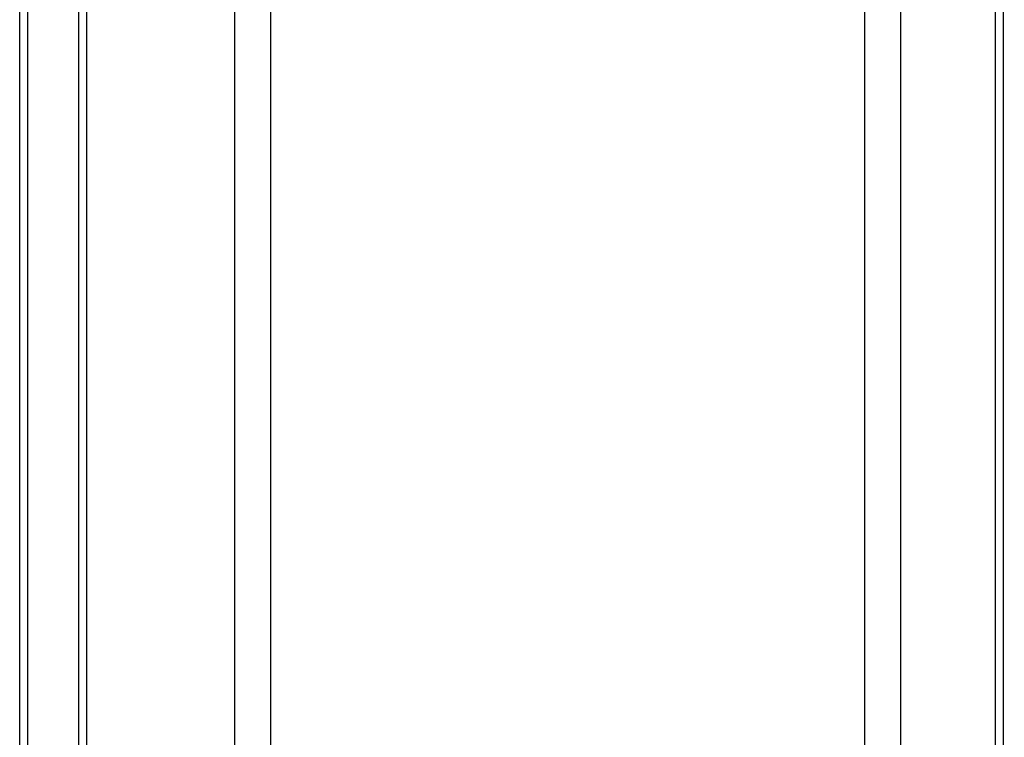
# Model space of a CAD drawing. Units: millimetres. Extents: x 0 to 423, y 0 to 297.
# Drawn here: x 225 to 252, y 178 to 198 of the extents above; entities that cross this region are included whole.
import ezdxf

# ---------------------------------------------------------------- set-up
doc = ezdxf.new("R2010")
doc.units = ezdxf.units.MM
doc.layers.add('1', color=7, linetype='Continuous')
doc.styles.add('SLDTEXTSTYLE1', font='TXT', dxfattribs={"width": 0.605})
doc.dimstyles.new('SLDDIMSTYLE0', dxfattribs={"dimtxt": 3.5, "dimasz": 2.5, "dimexe": 0, "dimexo": 0.0625, "dimgap": 0.875, "dimtad": 1, "dimdec": 0, "dimlfac": 10, "dimrnd": 1e-09, "dimzin": 12, "dimdsep": 46, "dimtxsty": 'SLDTEXTSTYLE1', "dimsah": 1, "dimcen": 0.09, "dimadec": 0, "dimazin": 3, "dimtfac": 1, "dimtdec": 0, "dimtofl": 0, "dimtmove": 0, "dimatfit": 3, "dimfxl": 1, "dimfrac": 2, "dimtolj": 1, "dimtzin": 12, "dimarcsym": 0})

# ---------------------------------------------------------------- blocks, each defined once
blk = doc.blocks.new('_D_1')
at = {"layer": '1'}
for p, q in [((246.33, 240.409), (274.049, 240.409)), ((273.049, 240.409), (273.049, 147.559)), ((252.275, 147.559), (274.049, 147.559))]:
    blk.add_line(p, q, dxfattribs=at)
for points in [[(273.049, 240.409), (272.649, 237.909), (273.449, 237.909)], [(273.049, 147.559), (273.449, 150.059), (272.649, 150.059)]]:
    blk.add_solid(points, dxfattribs=at)
at = {"layer": '1', "insert": (268.537, 189.974), "char_height": 3.5, "attachment_point": 1, "rotation": 90, "style": 'SLDTEXTSTYLE1'}
blk.add_mtext('929', dxfattribs=at)

msp = doc.modelspace()

# ---------------------------------------------------------------- linework, layer by layer
at = {"color": 7, "linetype": 'Continuous', "lineweight": 30}
for p, q in [((224.575, 163.759), (224.575, 236.879)), ((224.805, 163.759), (224.805, 236.879)), ((230.625, 163.809), (230.625, 221.709)), ((231.625, 221.709), (231.625, 163.809)), ((248.325, 163.809), (248.325, 221.709)), ((249.325, 221.709), (249.325, 163.809)), ((226.225, 215.909), (226.225, 170.909)), ((252.225, 170.909), (252.225, 215.909))]:
    msp.add_line(p, q, dxfattribs=at)
at = {"color": 1, "linetype": 'Continuous', "lineweight": 30}
for p, q in [((226.455, 215.909), (226.455, 170.909)), ((251.995, 170.909), (251.995, 215.909))]:
    msp.add_line(p, q, dxfattribs=at)

# ---------------------------------------------------------------- dimensions: what is measured, and where the dimension line sits
at = {"layer": '1'}
dim = msp.add_linear_dim(base=(273.04875666, 147.558989353), p1=(245.330293911, 240.408989353), p2=(251.275293911, 147.558989353), angle=90, dimstyle='SLDDIMSTYLE0', dxfattribs=at)
dim.commit()
dim.dimension.update_dxf_attribs({"geometry": '_D_1', "text_midpoint": (273.04875666, 193.983989353), "dimtype": 160})

doc.saveas('drawing.dxf')
